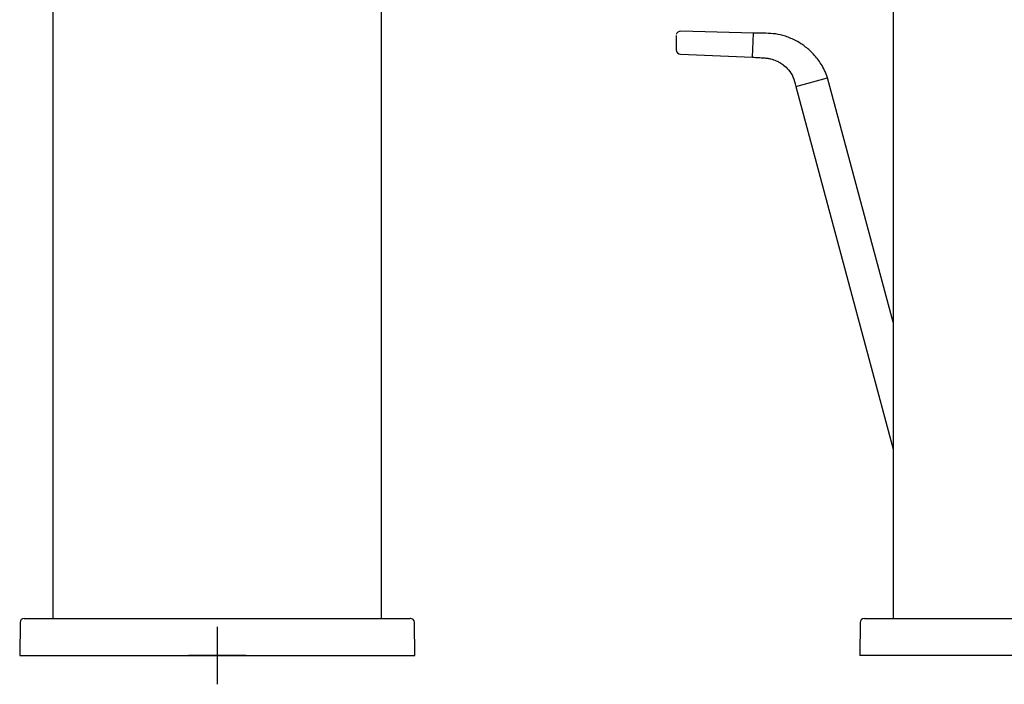
# Model space of a CAD drawing. Units: millimetres. Extents: x -18 to 330, y -35 to 476.
# Drawn here: x 91 to 210, y 323 to 404 of the extents above; entities that cross this region are included whole.
import ezdxf

# ---------------------------------------------------------------- set-up
doc = ezdxf.new("R2010")
doc.units = ezdxf.units.MM
for name, color, linetype in [('DV1_Standard', 7, 'Continuous'), ('DV2_Standard', 7, 'Continuous'), ('Standard', 7, 'Continuous')]:
    doc.layers.add(name, color=color, linetype=linetype)

# ---------------------------------------------------------------- blocks, each defined once
blk = doc.blocks.new('SEANNOT_GROUP1')
at = {"layer": 'Standard', "color": 136}
for p, q in [((114.65, 329.98), (114.65, 322.98)), ((118.15, 326.48), (111.15, 326.48))]:
    blk.add_line(p, q, dxfattribs=at)
blk = doc.blocks.new('SE')
at = {"layer": 'DV1_Standard', "color": 7}
for p, q in [((94.64, 431.63), (94.64, 330.98)), ((134.64, 330.98), (134.64, 431.63)), ((91.15, 330.98), (107.73, 330.98)), ((107.73, 330.98), (121.55, 330.98)), ((121.55, 330.98), (138.13, 330.98)), ((138.15, 330.98), (138.13, 330.98)), ((90.64, 330.48), (90.6, 326.48)), ((138.68, 326.48), (138.65, 330.48)), ((90.62, 326.48), (138.68, 326.48)), ((138.68, 326.48), (138.67, 326.48))]:
    blk.add_line(p, q, dxfattribs=at)
for centre, start, end in [((91.14, 330.48), 90, 179.5), ((138.15, 330.48), 0.5, 90)]:
    blk.add_arc(centre, 0.5, start, end, dxfattribs=at)
blk = doc.blocks.new('SE1')
at = {"layer": 'DV2_Standard', "color": 7}
for p, q in [((196.89, 431.63), (196.89, 368.93)), ((170.49, 401.86), (170.49, 400.14)), ((179.89, 402.14), (171.05, 402.4)), ((179.79, 399.24), (179.89, 402.14)), ((171.02, 399.6), (179.79, 399.24)), ((185.06, 395.68), (188.93, 396.71)), ((196.89, 367), (188.93, 396.71)), ((185.06, 395.68), (196.89, 351.55)), ((196.89, 349.62), (196.89, 330.97)), ((193.4, 330.97), (209.98, 330.97)), ((209.98, 330.97), (223.79, 330.97)), ((192.88, 330.48), (192.85, 326.47)), ((240.93, 326.47), (192.86, 326.47))]:
    blk.add_line(p, q, dxfattribs=at)
for centre, radius, start, end in [((171.03, 401.86), 0.537, 88.1236, 166.8635), ((171.03, 400.14), 0.54, 179.3236, 269.1114), ((193.38, 330.47), 0.5, 90, 179.5)]:
    blk.add_arc(centre, radius, start, end, dxfattribs=at)
for points, knots in [([(188.93, 396.71), (188.8, 397.05), (188.6, 397.59), (188.04, 398.59), (187.39, 399.43), (186.68, 400.13), (186.16, 400.55), (185.55, 400.97), (184.68, 401.46), (183.55, 401.88), (182.3, 402.13), (181.08, 402.14), (180.33, 402.15), (179.89, 402.14)], [0, 0, 0, 0, 0.085895, 0.163559, 0.295269, 0.366297, 0.424135, 0.47092, 0.561368, 0.685698, 0.78716, 0.895074, 1, 1, 1, 1]), ([(179.79, 399.24), (180.05, 399.22), (180.47, 399.19), (181.1, 399.15), (181.62, 399.11), (182.12, 399.01), (182.62, 398.84), (183.13, 398.58), (183.65, 398.24), (184.23, 397.68), (184.8, 396.8), (184.97, 396.12), (185.06, 395.68)], [0, 0, 0, 0, 0.100864, 0.194336, 0.264374, 0.320883, 0.415412, 0.485435, 0.566083, 0.680224, 0.8258, 1, 1, 1, 1]), ([(196.89, 368.93), (196.89, 368.93), (196.89, 368.93), (196.89, 368.93), (196.89, 368.81), (196.89, 368.51), (196.89, 368.33), (196.89, 367.76), (196.89, 367.36), (196.89, 366.12), (196.89, 365.27), (196.89, 362.72), (196.89, 361), (196.89, 357.54), (196.89, 355.81), (196.89, 353.24), (196.89, 352.39), (196.89, 351.16), (196.89, 350.76), (196.89, 350.2), (196.89, 350.03), (196.89, 349.73), (196.89, 349.62), (196.89, 349.62)], [0, 0, 0, 0, 0.000511, 0.000511, 0.031745, 0.031745, 0.062979, 0.062979, 0.125447, 0.125447, 0.250383, 0.250383, 0.500255, 0.500255, 0.750128, 0.750128, 0.875064, 0.875064, 0.937532, 0.937532, 0.968766, 0.968766, 1, 1, 1, 1])]:
    blk.add_open_spline(points, degree=3, knots=knots, dxfattribs=at)

msp = doc.modelspace()

# ---------------------------------------------------------------- block references
at = {"layer": 'Standard'}
for name in ['SE', 'SE1', 'SEANNOT_GROUP1']:
    msp.add_blockref(name, (0, 0), dxfattribs=at)

doc.saveas('drawing.dxf')
